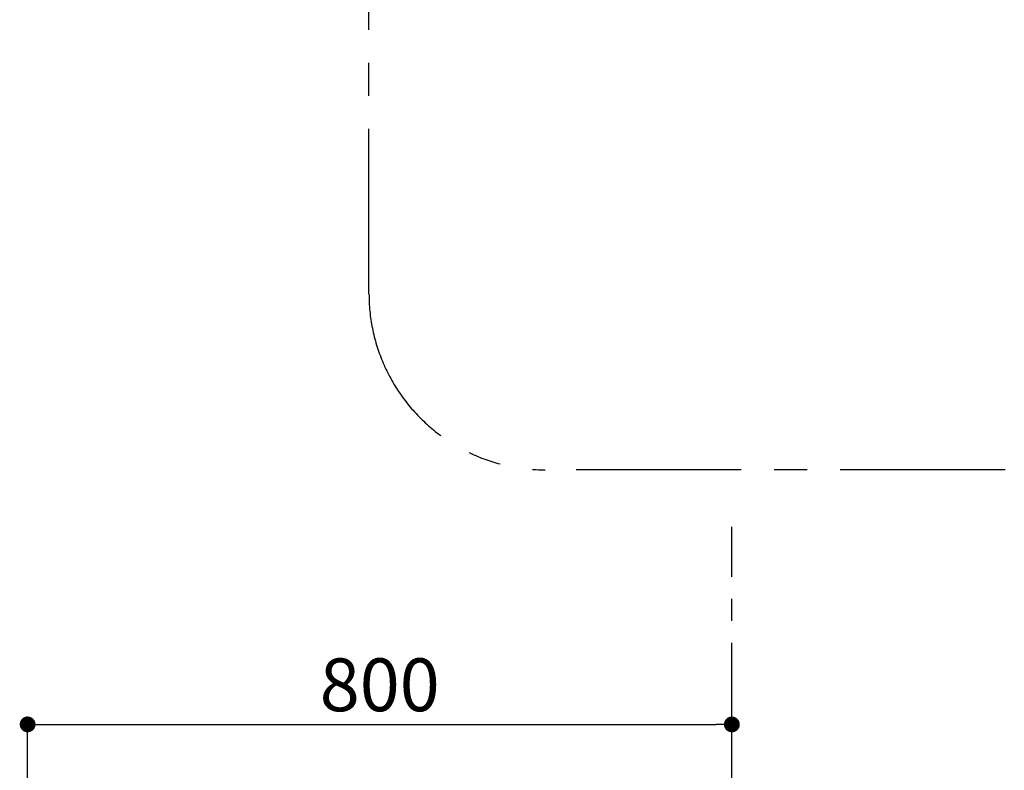
# Model space of a CAD drawing. Extents: x 27948 to 54421, y -11045 to -2175.
# Drawn here: x 47807 to 48925, y -7729 to -6876 of the extents above; entities that cross this region are included whole.
import ezdxf

# ---------------------------------------------------------------- set-up
doc = ezdxf.new("R2010")
doc.units = 0
doc.header["$LTSCALE"] = 50
doc.header["$MEASUREMENT"] = 0
doc.linetypes.add('CENTER', pattern=[2, 1.25, -0.25, 0.25, -0.25])
doc.layers.get('0').update_dxf_attribs({"linetype": 'CONTINUOUS'})
doc.layers.get('DEFPOINTS').update_dxf_attribs({"color": 146, "linetype": 'CONTINUOUS'})
for name, color, linetype in [('111-壁仕上', 3, 'CONTINUOUS'), ('166-寸法B', 11, 'CONTINUOUS'), ('180-補助', 161, 'CONTINUOUS')]:
    doc.layers.add(name, color=color, linetype=linetype)
doc.styles.add('KH001', font='txt')
doc.dimstyles.new('KH1xx030', dxfattribs={"dimscale": 30, "dimtxt": 2, "dimasz": 0.6, "dimexe": 0.3, "dimexo": 1.2, "dimgap": 0.5, "dimtad": 3, "dimdec": 1, "dimdsep": 46, "dimlunit": 6, "dimtxsty": 'KH001', "dimblk": 'DOT', "dimcen": 1, "dimdle": 1, "dimclrd": 256, "dimclre": 256, "dimclrt": 256, "dimadec": 0, "dimazin": 0, "dimtfac": 1, "dimtdec": 1, "dimtix": 1, "dimtmove": 2, "dimatfit": 3, "dimldrblk": 'CLOSEDBLANK', "dimfxl": 1, "dimtolj": 1, "dimtzin": 0, "dimlwd": -1, "dimlwe": -1, "dimarcsym": 0})

# ---------------------------------------------------------------- blocks, each defined once
blk = doc.blocks.new('_Dot')
at = {"color": 0, "linetype": 'ByBlock', "lineweight": -2}
blk.add_line((-0.5, 0), (-1, 0), dxfattribs=at)
at = {"color": 0, "linetype": 'ByBlock', "const_width": 0.5}
blk.add_lwpolyline([(-0.25, 0, 1), (0.25, 0, 1)], format="xyb", close=True, dxfattribs=at)
blk = doc.blocks.new('*D160')
at = {"layer": '166-寸法B', "transparency": 16777216}
for p, q in [((47815.9, -7956.5), (47815.9, -7668.1)), ((48615.9, -7734.5), (48615.9, -7668.1)), ((47833.9, -7677.1), (48597.9, -7677.1))]:
    blk.add_line(p, q, dxfattribs=at)
at = {"layer": 'DEFPOINTS', "color": 0, "transparency": 16777216}
for p in [(48615.9, -7677.1), (48615.9, -7770.5), (47815.9, -7992.5)]:
    blk.add_point(p, dxfattribs=at)
at = {"layer": '166-寸法B', "transparency": 16777216, "xscale": 18, "yscale": 18, "zscale": 18, "rotation": 180}
blk.add_blockref('_Dot', (47815.9, -7677.1), dxfattribs=at)
at = {"layer": '166-寸法B', "transparency": 16777216, "xscale": 18, "yscale": 18, "zscale": 18}
blk.add_blockref('_Dot', (48615.9, -7677.1), dxfattribs=at)
at = {"layer": '166-寸法B', "transparency": 16777216, "insert": (48215.9, -7632.1), "char_height": 60, "attachment_point": 5, "style": 'KH001'}
blk.add_mtext('\\A1;800', dxfattribs=at)
blk = doc.blocks.new('_ClosedBlank')
at = {"color": 0, "linetype": 'ByBlock', "lineweight": -2}
for p, q in [((-1, 0.167), (0, 0)), ((-1, 0.167), (-1, -0.167)), ((0, 0), (-1, -0.167))]:
    blk.add_line(p, q, dxfattribs=at)

msp = doc.modelspace()

# ---------------------------------------------------------------- linework, layer by layer
at = {"layer": '111-壁仕上', "color": 253, "linetype": 'CENTER', "ltscale": 2}
msp.add_line((48615.89, -9709.49), (48615.89, -7452.68), dxfattribs=at)
at = {"layer": '180-補助', "linetype": 'CENTER', "ltscale": 3}
msp.add_lwpolyline([(48403.67, -4957.72), (50726.52, -4957.72, -0.4142136), (50926.52, -5157.72), (50926.52, -7187.82, -0.4142136), (50726.52, -7387.82), (48403.67, -7387.82, -0.4142136), (48203.67, -7187.82), (48203.67, -5157.72, -0.4142136)], format="xyb", close=True, dxfattribs=at)

# ---------------------------------------------------------------- dimensions: what is measured, and where the dimension line sits
at = {"layer": '166-寸法B'}
dim = msp.add_linear_dim(base=(48615.89, -7677.05), p1=(47815.89, -7992.51), p2=(48615.89, -7770.49), dimstyle='KH1xx030', dxfattribs=at)
dim.commit()
dim.dimension.update_dxf_attribs({"geometry": '*D160', "text_midpoint": (48215.89, -7632.05)})

doc.saveas('drawing.dxf')
